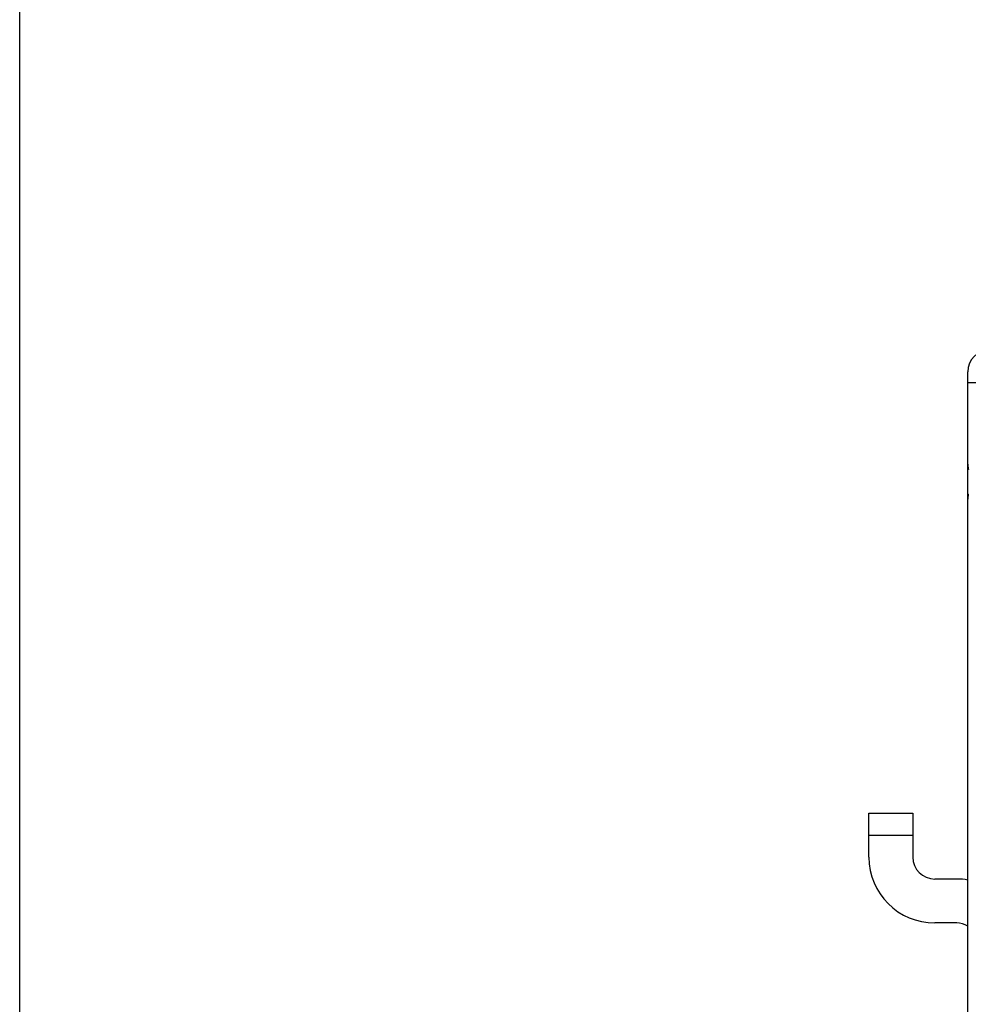
# Model space of a CAD drawing. Extents: x 147 to 841, y 0 to 560.
# Drawn here: x 434 to 477, y 228 to 272 of the extents above; entities that cross this region are included whole.
import ezdxf

# ---------------------------------------------------------------- set-up
doc = ezdxf.new("R2010")
doc.units = 0
doc.linetypes.add('HIDDENNEW0', pattern=[4.5, 1.5, -1.5, 1.5])
for name, color, linetype in [('5', 7, 'CONTINUOUS'), ('MUOTOVIIVAT', 40, 'HIDDENNEW0'), ('TANGVIIVATNONDEF', 3, 'HIDDENNEW0')]:
    doc.layers.add(name, color=color, linetype=linetype)
doc.styles.get("Standard").update_dxf_attribs({"font": 'monotxt.shx'})
doc.dimstyles.new('DSTYLE1', dxfattribs={"dimtxt": 3, "dimasz": 3, "dimexe": 3, "dimexo": 0, "dimgap": 2, "dimtad": 1, "dimrnd": 0.1, "dimzin": 3, "dimcen": 0.09, "dimazin": 3, "dimtp": 1, "dimtm": 1, "dimtfac": 1, "dimtofl": 0, "dimtmove": 0, "dimatfit": 3})

# ---------------------------------------------------------------- blocks, each defined once
blk = doc.blocks.new('_AH1')
at = {"color": 0, "linetype": 'CONTINUOUS'}
for p, q in [((-1, 0.166667), (0, 0)), ((-1, 0.166667), (-1, -0.166667)), ((0, 0), (-1, -0.166667)), ((0, 0), (-1, 0))]:
    blk.add_line(p, q, dxfattribs=at)
blk = doc.blocks.new('*D11213')
at = {"layer": '5', "color": 1, "linetype": 'CONTINUOUS'}
for p, q in [((434.05517, 197.48238), (434.05517, 327.097)), ((811.30509, 208.09026), (811.30509, 327.097)), ((434.05517, 324.097), (622.68013, 324.097)), ((811.30509, 324.097), (622.68013, 324.097))]:
    blk.add_line(p, q, dxfattribs=at)
at = {"layer": '5', "color": 1, "xscale": 3, "yscale": 3, "zscale": 3}
for p, rotation in [((434.05517, 324.097), 180), ((811.30509, 324.097), 360)]:
    blk.add_blockref('_AH1', p, dxfattribs=dict(at, rotation=rotation))
at = {"layer": '5', "color": 1, "linetype": 'CONTINUOUS'}
blk.add_text('377,2', height=3, rotation=360, dxfattribs=at).set_placement((615.18013, 326.098))

msp = doc.modelspace()

# ---------------------------------------------------------------- linework, layer by layer
at = {"layer": 'MUOTOVIIVAT', "color": 40, "linetype": 'CONTINUOUS'}
for p, q in [((477.25517, 255.83238), (477.25517, 256.33238)), ((477.25517, 252.13238), (477.25517, 255.83238)), ((477.25517, 250.53241), (477.25517, 252.13236)), ((477.25517, 234.93319), (477.25517, 250.53238)), ((472.75517, 235.23238), (472.75517, 236.23238)), ((472.75517, 236.23238), (474.75517, 236.23238)), ((474.75517, 236.23238), (474.75517, 235.23238)), ((472.75517, 234.23238), (472.75517, 235.23238)), ((472.75517, 235.23238), (474.75517, 235.23238)), ((474.75517, 235.23238), (474.75517, 234.23238)), ((477.25517, 159.73158), (477.25517, 234.93319)), ((476.75517, 233.23238), (475.75517, 233.23238)), ((476.75517, 231.23238), (475.75517, 231.23238))]:
    msp.add_line(p, q, dxfattribs=at)
for points in [[(477.25514, 252.13236), (477.25545, 252.11607, 0.0072175), (477.25625, 252.09929, 0.00709647), (477.25755, 252.08201, 0.00637119), (477.2593, 252.06424, 0.00509716), (477.26144, 252.04598, 0.00415841), (477.26392, 252.02726, 0.00337219), (477.26671, 252.00806, 0.00267623), (477.26974, 251.98841, 0.00194319), (477.27298, 251.96831, 0.00133825), (477.27637, 251.94778, 0.00072503), (477.27988, 251.92681, 0.00020333), (477.28346, 251.90542, -0.00035788), (477.28704, 251.8836, -0.00079759)], [(477.28706, 250.78117, -0.00124162), (477.28347, 250.75935, -0.00074916), (477.27989, 250.73793, -0.0003683), (477.27638, 250.71699, -0.00000216), (477.27299, 250.69659, 0.00077263), (477.26974, 250.67636, 0.00212713), (477.2667, 250.65619, 0.00174198), (477.26393, 250.63752, -0.00035509), (477.26151, 250.62085, 0.004464), (477.2593, 250.60053, 0.01138075), (477.25717, 250.57067, 0.00634522), (477.25514, 250.53241, 0.00336583)]]:
    msp.add_lwpolyline(points, format="xyb", dxfattribs=at)
for centre, radius, start, end in [((478.25517, 256.33238), 1, 90, 180), ((475.75517, 234.23238), 3, 180, 270), ((475.75517, 234.23238), 1, 180.00001, 270), ((476.75517, 230.23238), 3, 80.233321, 89.999997), ((476.75517, 230.23238), 1, 59.334718, 90)]:
    msp.add_arc(centre, radius, start, end, dxfattribs=at)
at = {"layer": 'TANGVIIVATNONDEF', "color": 3, "linetype": 'CONTINUOUS'}
msp.add_line((478.25517, 255.83238), (477.25517, 255.83238), dxfattribs=at)

# ---------------------------------------------------------------- dimensions: what is measured, and where the dimension line sits
at = {"layer": '5', "color": 1, "linetype": 'CONTINUOUS'}
dim = msp.add_linear_dim(base=(434.05517, 324.097), p1=(811.30509, 208.09026), p2=(434.05517, 197.48238), angle=180, dimstyle='DSTYLE1', override={"dimblk": '_AH1', "dimsah": 0}, dxfattribs=at)
dim.commit()
dim.dimension.update_dxf_attribs({"geometry": '*D11213', "text_midpoint": (622.68013, 327.598), "dimtype": 128})

doc.saveas('drawing.dxf')
